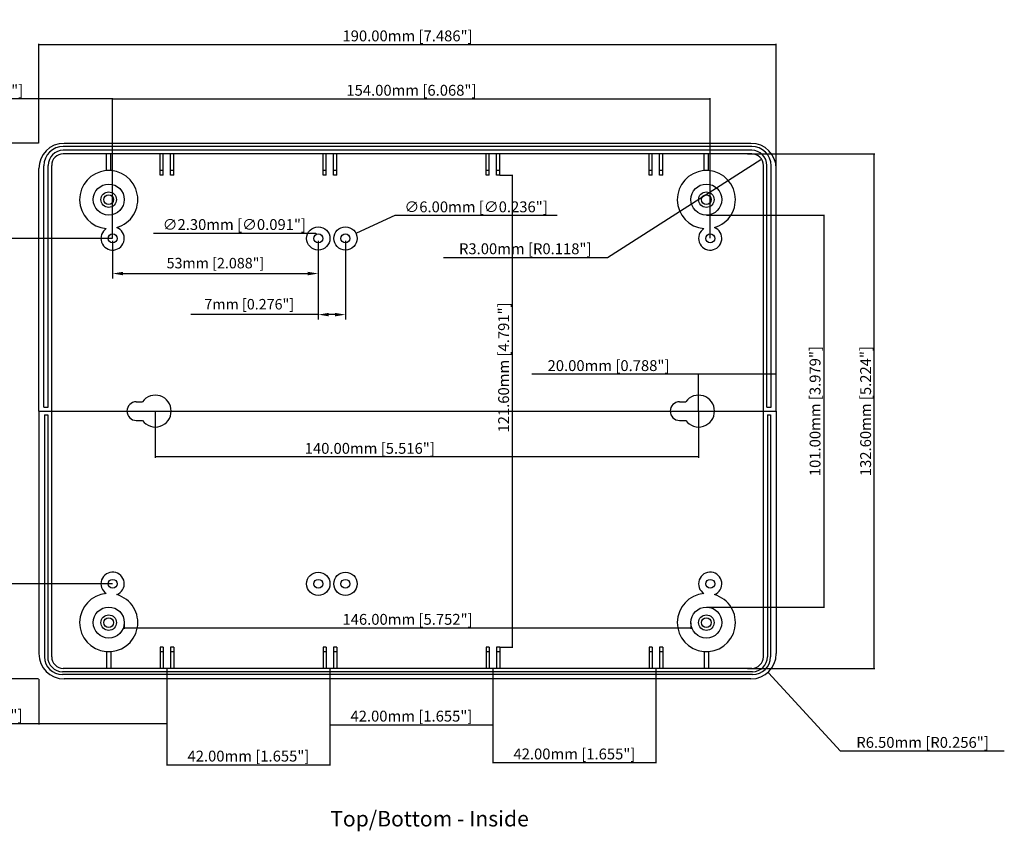
# Model space of a CAD drawing. Extents: x 469 to 963, y -96 to 204.
# Drawn here: x 709 to 963, y -5 to 204 of the extents above; entities that cross this region are included whole.
import ezdxf

# ---------------------------------------------------------------- set-up
doc = ezdxf.new("R2010")
doc.units = 0
doc.layers.get('DEFPOINTS').update_dxf_attribs({"linetype": 'CONTINUOUS'})
for name, color, linetype in [('CENTER', 7, 'CONTINUOUS'), ('DIM', 7, 'CONTINUOUS'), ('PART', 7, 'CONTINUOUS')]:
    doc.layers.add(name, color=color, linetype=linetype)
doc.styles.get("Standard").update_dxf_attribs({"font": 'romans.shx'})
doc.dimstyles.get("Standard").update_dxf_attribs({"dimtxt": 2.8, "dimasz": 0.18, "dimexe": 0.18, "dimexo": 0.0625, "dimgap": 0.09, "dimtad": 1, "dimzin": 0, "dimdsep": 46, "dimtxsty": 'STANDARD', "dimcen": 0, "dimadec": 0, "dimazin": 0, "dimtfac": 1, "dimtofl": 0, "dimtmove": 0, "dimatfit": 3, "dimfxl": 1, "dimtolj": 1, "dimtzin": 0, "dimarcsym": 0})

# ---------------------------------------------------------------- blocks, each defined once
blk = doc.blocks.new('*D126')
at = {"layer": 'DEFPOINTS', "color": 0, "transparency": 16777216}
for p in [(897.88, 40.79), (902.28, 36)]:
    blk.add_point(p, dxfattribs=at)
at = {"layer": 'DIM', "color": 0, "lineweight": -2, "transparency": 16777216}
for p, q in [((920.94, 15.7), (902.4, 35.87)), ((963.16, 15.7), (920.94, 15.7))]:
    blk.add_line(p, q, dxfattribs=at)
at = {"layer": 'DIM', "color": 0, "transparency": 16777216}
blk.add_solid([(902.42, 35.89), (902.38, 35.85), (902.28, 36)], dxfattribs=at)
at = {"layer": 'DIM', "color": 0, "transparency": 16777216, "insert": (942.09, 17.92), "char_height": 2.8, "attachment_point": 5}
blk.add_mtext('\\A1;R6.50mm [R0.256"]', dxfattribs=at)
blk = doc.blocks.new('*D127')
at = {"layer": 'DEFPOINTS', "color": 0, "transparency": 16777216}
for p in [(886.38, 153.79), (886.38, 52.79), (916.61, 52.79)]:
    blk.add_point(p, dxfattribs=at)
at = {"layer": 'DIM', "color": 0, "lineweight": -2, "transparency": 16777216}
for p, q in [((886.44, 153.79), (916.79, 153.79)), ((916.61, 153.61), (916.61, 52.97)), ((886.44, 52.79), (916.79, 52.79))]:
    blk.add_line(p, q, dxfattribs=at)
at = {"layer": 'DIM', "color": 0, "transparency": 16777216}
for points in [[(916.58, 153.61), (916.64, 153.61), (916.61, 153.79)], [(916.58, 52.97), (916.64, 52.97), (916.61, 52.79)]]:
    blk.add_solid(points, dxfattribs=at)
at = {"layer": 'DIM', "color": 0, "transparency": 16777216, "insert": (914.39, 103.29), "char_height": 2.8, "attachment_point": 5, "rotation": 90}
blk.add_mtext('\\A1;101.00mm [3.979"]', dxfattribs=at)
blk = doc.blocks.new('*D128')
at = {"layer": 'DEFPOINTS', "color": 0, "transparency": 16777216}
for p in [(896.88, 169.59), (929.64, 169.59), (896.88, 36.99)]:
    blk.add_point(p, dxfattribs=at)
at = {"layer": 'DIM', "color": 0, "lineweight": -2, "transparency": 16777216}
for p, q in [((896.94, 169.59), (929.82, 169.59)), ((929.64, 37.17), (929.64, 169.41)), ((896.94, 36.99), (929.82, 36.99))]:
    blk.add_line(p, q, dxfattribs=at)
at = {"layer": 'DIM', "color": 0, "transparency": 16777216}
for points in [[(929.61, 169.41), (929.67, 169.41), (929.64, 169.59)], [(929.61, 37.17), (929.67, 37.17), (929.64, 36.99)]]:
    blk.add_solid(points, dxfattribs=at)
at = {"layer": 'DIM', "color": 0, "transparency": 16777216, "insert": (927.42, 103.29), "char_height": 2.8, "attachment_point": 5, "rotation": 90}
blk.add_mtext('\\A1;132.60mm [5.224"]', dxfattribs=at)
blk = doc.blocks.new('*D129')
at = {"layer": 'DEFPOINTS', "color": 0, "transparency": 16777216}
for p in [(833.13, 164.09), (833.13, 42.49), (836.36, 42.49)]:
    blk.add_point(p, dxfattribs=at)
at = {"layer": 'DIM', "color": 0, "lineweight": -2, "transparency": 16777216}
for p, q in [((833.19, 164.09), (836.54, 164.09)), ((836.36, 163.91), (836.36, 42.67)), ((833.19, 42.49), (836.54, 42.49))]:
    blk.add_line(p, q, dxfattribs=at)
at = {"layer": 'DIM', "color": 0, "transparency": 16777216}
for points in [[(836.33, 163.91), (836.39, 163.91), (836.36, 164.09)], [(836.33, 42.67), (836.39, 42.67), (836.36, 42.49)]]:
    blk.add_solid(points, dxfattribs=at)
at = {"layer": 'DIM', "color": 0, "transparency": 16777216, "insert": (834.14, 114.53), "char_height": 2.8, "attachment_point": 5, "rotation": 90}
blk.add_mtext('\\A1;121.60mm [4.791"]', dxfattribs=at)
blk = doc.blocks.new('*D130')
at = {"layer": 'DEFPOINTS', "color": 0, "transparency": 16777216}
for p in [(706.42, 147.79), (733.38, 147.79), (733.38, 58.79)]:
    blk.add_point(p, dxfattribs=at)
at = {"layer": 'DIM', "color": 0, "lineweight": -2, "transparency": 16777216}
for p, q in [((733.32, 147.79), (706.24, 147.79)), ((706.42, 58.97), (706.42, 147.61)), ((733.32, 58.79), (706.24, 58.79))]:
    blk.add_line(p, q, dxfattribs=at)
at = {"layer": 'DIM', "color": 0, "transparency": 16777216}
for points in [[(706.39, 147.61), (706.45, 147.61), (706.42, 147.79)], [(706.39, 58.97), (706.45, 58.97), (706.42, 58.79)]]:
    blk.add_solid(points, dxfattribs=at)
at = {"layer": 'DIM', "color": 0, "transparency": 16777216, "insert": (704.19, 103.29), "char_height": 2.8, "attachment_point": 5, "rotation": 90}
blk.add_mtext('\\A1;89.00mm [3.507"]', dxfattribs=at)
blk = doc.blocks.new('*D131')
at = {"layer": 'DEFPOINTS', "color": 0, "transparency": 16777216}
for p in [(714.38, 172.29), (690.65, 34.29), (714.38, 34.29)]:
    blk.add_point(p, dxfattribs=at)
at = {"layer": 'DIM', "color": 0, "lineweight": -2, "transparency": 16777216}
for p, q in [((714.32, 172.29), (690.47, 172.29)), ((690.65, 172.11), (690.65, 34.47)), ((714.32, 34.29), (690.47, 34.29))]:
    blk.add_line(p, q, dxfattribs=at)
at = {"layer": 'DIM', "color": 0, "transparency": 16777216}
for points in [[(690.62, 172.11), (690.68, 172.11), (690.65, 172.29)], [(690.62, 34.47), (690.68, 34.47), (690.65, 34.29)]]:
    blk.add_solid(points, dxfattribs=at)
at = {"layer": 'DIM', "color": 0, "transparency": 16777216, "insert": (688.42, 103.29), "char_height": 2.8, "attachment_point": 5, "rotation": 90}
blk.add_mtext('\\A1;138.00mm [5.437"]', dxfattribs=at)
blk = doc.blocks.new('*D132')
at = {"layer": 'DEFPOINTS', "color": 0, "transparency": 16777216}
for p in [(736.38, 48.79), (882.38, 48.79), (882.38, 47.4)]:
    blk.add_point(p, dxfattribs=at)
at = {"layer": 'DIM', "color": 0, "lineweight": -2, "transparency": 16777216}
for p, q in [((736.38, 48.72), (736.38, 47.22)), ((882.38, 48.72), (882.38, 47.22)), ((736.56, 47.4), (882.2, 47.4))]:
    blk.add_line(p, q, dxfattribs=at)
at = {"layer": 'DIM', "color": 0, "transparency": 16777216}
for points in [[(736.56, 47.43), (736.56, 47.37), (736.38, 47.4)], [(882.2, 47.43), (882.2, 47.37), (882.38, 47.4)]]:
    blk.add_solid(points, dxfattribs=at)
at = {"layer": 'DIM', "color": 0, "transparency": 16777216, "insert": (809.38, 49.63), "char_height": 2.8, "attachment_point": 5}
blk.add_mtext('\\A1;146.00mm [5.752"]', dxfattribs=at)
blk = doc.blocks.new('*D133')
at = {"layer": 'DEFPOINTS', "color": 0, "transparency": 16777216}
for p in [(747.38, 36.77), (789.38, 37.09), (789.38, 12.17)]:
    blk.add_point(p, dxfattribs=at)
at = {"layer": 'DIM', "color": 0, "lineweight": -2, "transparency": 16777216}
for p, q in [((747.38, 36.71), (747.38, 11.99)), ((789.38, 37.03), (789.38, 11.99)), ((747.56, 12.17), (789.2, 12.17))]:
    blk.add_line(p, q, dxfattribs=at)
at = {"layer": 'DIM', "color": 0, "transparency": 16777216}
for points in [[(747.56, 12.2), (747.56, 12.14), (747.38, 12.17)], [(789.2, 12.2), (789.2, 12.14), (789.38, 12.17)]]:
    blk.add_solid(points, dxfattribs=at)
at = {"layer": 'DIM', "color": 0, "transparency": 16777216, "insert": (768.38, 14.39), "char_height": 2.8, "attachment_point": 5}
blk.add_mtext('\\A1;42.00mm [1.655"]', dxfattribs=at)
blk = doc.blocks.new('*D134')
at = {"layer": 'DEFPOINTS', "color": 0, "transparency": 16777216}
for p in [(744.38, 103.29), (884.38, 103.29), (744.38, 91.47)]:
    blk.add_point(p, dxfattribs=at)
at = {"layer": 'DIM', "color": 0, "lineweight": -2, "transparency": 16777216}
for p, q in [((744.38, 103.22), (744.38, 91.29)), ((884.38, 103.22), (884.38, 91.29)), ((884.2, 91.47), (744.56, 91.47))]:
    blk.add_line(p, q, dxfattribs=at)
at = {"layer": 'DIM', "color": 0, "transparency": 16777216}
for points in [[(744.56, 91.5), (744.56, 91.44), (744.38, 91.47)], [(884.2, 91.5), (884.2, 91.44), (884.38, 91.47)]]:
    blk.add_solid(points, dxfattribs=at)
at = {"layer": 'DIM', "color": 0, "transparency": 16777216, "insert": (799.65, 93.69), "char_height": 2.8, "attachment_point": 5}
blk.add_mtext('\\A1;140.00mm [5.516"]', dxfattribs=at)
blk = doc.blocks.new('*D135')
at = {"layer": 'DEFPOINTS', "color": 0, "transparency": 16777216}
for p in [(747.38, 37.09), (714.38, 34.29), (714.38, 22.73)]:
    blk.add_point(p, dxfattribs=at)
at = {"layer": 'DIM', "color": 0, "lineweight": -2, "transparency": 16777216}
for p, q in [((747.38, 37.03), (747.38, 22.55)), ((714.38, 34.22), (714.38, 22.55)), ((714.38, 22.73), (674.68, 22.73)), ((747.2, 22.73), (714.56, 22.73))]:
    blk.add_line(p, q, dxfattribs=at)
at = {"layer": 'DIM', "color": 0, "transparency": 16777216}
for points in [[(714.56, 22.76), (714.56, 22.7), (714.38, 22.73)], [(747.2, 22.76), (747.2, 22.7), (747.38, 22.73)]]:
    blk.add_solid(points, dxfattribs=at)
at = {"layer": 'DIM', "color": 0, "transparency": 16777216, "insert": (694.44, 24.95), "char_height": 2.8, "attachment_point": 5}
blk.add_mtext('\\A1;33.00mm [1.300"]', dxfattribs=at)
blk = doc.blocks.new('*D116')
at = {"layer": 'DEFPOINTS', "color": 0, "transparency": 16777216}
for p in [(831.38, 37.15), (873.38, 37.01), (873.38, 12.72)]:
    blk.add_point(p, dxfattribs=at)
at = {"layer": 'DIM', "color": 0, "lineweight": -2, "transparency": 16777216}
for p, q in [((831.38, 37.08), (831.38, 12.54)), ((873.38, 36.95), (873.38, 12.54)), ((831.56, 12.72), (873.2, 12.72))]:
    blk.add_line(p, q, dxfattribs=at)
at = {"layer": 'DIM', "color": 0, "transparency": 16777216}
for points in [[(831.56, 12.75), (831.56, 12.69), (831.38, 12.72)], [(873.2, 12.75), (873.2, 12.69), (873.38, 12.72)]]:
    blk.add_solid(points, dxfattribs=at)
at = {"layer": 'DIM', "color": 0, "transparency": 16777216, "insert": (852.38, 14.94), "char_height": 2.8, "attachment_point": 5}
blk.add_mtext('\\A1;42.00mm [1.655"]', dxfattribs=at)
blk = doc.blocks.new('*D117')
at = {"layer": 'DEFPOINTS', "color": 0, "transparency": 16777216}
for p in [(789.38, 37.05), (831.38, 37), (831.38, 22.46)]:
    blk.add_point(p, dxfattribs=at)
at = {"layer": 'DIM', "color": 0, "lineweight": -2, "transparency": 16777216}
for p, q in [((789.38, 36.98), (789.38, 22.28)), ((831.38, 36.94), (831.38, 22.28)), ((789.56, 22.46), (831.2, 22.46))]:
    blk.add_line(p, q, dxfattribs=at)
at = {"layer": 'DIM', "color": 0, "transparency": 16777216}
for points in [[(789.56, 22.49), (789.56, 22.43), (789.38, 22.46)], [(831.2, 22.49), (831.2, 22.43), (831.38, 22.46)]]:
    blk.add_solid(points, dxfattribs=at)
at = {"layer": 'DIM', "color": 0, "transparency": 16777216, "insert": (810.38, 24.69), "char_height": 2.8, "attachment_point": 5}
blk.add_mtext('\\A1;42.00mm [1.655"]', dxfattribs=at)
blk = doc.blocks.new('*D118')
at = {"layer": 'DEFPOINTS', "color": 0, "transparency": 16777216}
for p in [(904.38, 112.78), (884.38, 103.29), (904.38, 103.29)]:
    blk.add_point(p, dxfattribs=at)
at = {"layer": 'DIM', "color": 0, "lineweight": -2, "transparency": 16777216}
for p, q in [((884.38, 112.78), (841.41, 112.78)), ((884.38, 103.35), (884.38, 112.96)), ((904.2, 112.78), (884.56, 112.78)), ((904.38, 103.35), (904.38, 112.96))]:
    blk.add_line(p, q, dxfattribs=at)
at = {"layer": 'DIM', "color": 0, "transparency": 16777216}
for points in [[(884.56, 112.81), (884.56, 112.75), (884.38, 112.78)], [(904.2, 112.81), (904.2, 112.75), (904.38, 112.78)]]:
    blk.add_solid(points, dxfattribs=at)
at = {"layer": 'DIM', "color": 0, "transparency": 16777216, "insert": (861.17, 115.01), "char_height": 2.8, "attachment_point": 5}
blk.add_mtext('\\A1;20.00mm [0.788"]', dxfattribs=at)
blk = doc.blocks.new('*D119')
at = {"layer": 'DEFPOINTS', "color": 0, "transparency": 16777216}
for p in [(785.87, 148.82), (786.89, 146.76)]:
    blk.add_point(p, dxfattribs=at)
at = {"layer": 'DIM', "color": 0, "lineweight": -2, "transparency": 16777216}
for p, q in [((743.88, 149.14), (785.71, 149.14)), ((785.71, 149.14), (785.79, 148.98))]:
    blk.add_line(p, q, dxfattribs=at)
at = {"layer": 'DIM', "color": 0, "transparency": 16777216}
blk.add_solid([(785.81, 148.99), (785.76, 148.97), (785.87, 148.82)], dxfattribs=at)
at = {"layer": 'DIM', "color": 0, "transparency": 16777216, "insert": (764.75, 151.36), "char_height": 2.8, "attachment_point": 5}
blk.add_mtext('\\A1;∅2.30mm [∅0.091"]', dxfattribs=at)
blk = doc.blocks.new('*D120')
at = {"layer": 'DEFPOINTS', "color": 0, "transparency": 16777216}
for p in [(786.38, 147.79), (793.38, 147.79), (786.38, 128.15)]:
    blk.add_point(p, dxfattribs=at)
at = {"layer": 'DIM', "color": 0, "lineweight": -2, "transparency": 16777216}
for p, q in [((786.38, 147.16), (786.38, 126.9)), ((793.38, 147.16), (793.38, 126.9)), ((786.38, 128.15), (753.5, 128.15)), ((790.68, 128.15), (789.08, 128.15))]:
    blk.add_line(p, q, dxfattribs=at)
at = {"layer": 'DIM', "color": 0, "transparency": 16777216}
for points in [[(789.08, 128.6), (789.08, 127.7), (786.38, 128.15)], [(790.68, 128.6), (790.68, 127.7), (793.38, 128.15)]]:
    blk.add_solid(points, dxfattribs=at)
at = {"layer": 'DIM', "color": 0, "transparency": 16777216, "insert": (768.59, 130.83), "char_height": 2.7, "attachment_point": 5}
blk.add_mtext('\\A1;7mm [0.276"]', dxfattribs=at)
blk = doc.blocks.new('*D121')
at = {"layer": 'DEFPOINTS', "color": 0, "transparency": 16777216}
for p in [(733.38, 147.79), (786.38, 147.79), (786.38, 138.73)]:
    blk.add_point(p, dxfattribs=at)
at = {"layer": 'DIM', "color": 0, "lineweight": -2, "transparency": 16777216}
for p, q in [((733.38, 147.16), (733.38, 137.48)), ((786.38, 147.16), (786.38, 137.48)), ((736.08, 138.73), (783.68, 138.73))]:
    blk.add_line(p, q, dxfattribs=at)
at = {"layer": 'DIM', "color": 0, "transparency": 16777216}
for points in [[(736.08, 139.18), (736.08, 138.28), (733.38, 138.73)], [(783.68, 139.18), (783.68, 138.28), (786.38, 138.73)]]:
    blk.add_solid(points, dxfattribs=at)
at = {"layer": 'DIM', "color": 0, "transparency": 16777216, "insert": (759.88, 141.42), "char_height": 2.7, "attachment_point": 5}
blk.add_mtext('\\A1;53mm [2.088"]', dxfattribs=at)
blk = doc.blocks.new('*D122')
at = {"layer": 'DEFPOINTS', "color": 0, "transparency": 16777216}
for p in [(887.38, 183.74), (733.38, 147.79), (887.38, 147.79)]:
    blk.add_point(p, dxfattribs=at)
at = {"layer": 'DIM', "color": 0, "lineweight": -2, "transparency": 16777216}
for p, q in [((733.38, 147.85), (733.38, 183.92)), ((733.56, 183.74), (887.2, 183.74)), ((887.38, 147.85), (887.38, 183.92))]:
    blk.add_line(p, q, dxfattribs=at)
at = {"layer": 'DIM', "color": 0, "transparency": 16777216}
for points in [[(733.56, 183.77), (733.56, 183.71), (733.38, 183.74)], [(887.2, 183.77), (887.2, 183.71), (887.38, 183.74)]]:
    blk.add_solid(points, dxfattribs=at)
at = {"layer": 'DIM', "color": 0, "transparency": 16777216, "insert": (810.38, 185.96), "char_height": 2.8, "attachment_point": 5}
blk.add_mtext('\\A1;154.00mm [6.068"]', dxfattribs=at)
blk = doc.blocks.new('*D123')
at = {"layer": 'DEFPOINTS', "color": 0, "transparency": 16777216}
for p in [(904.38, 197.75), (714.38, 172.29), (904.38, 165.07)]:
    blk.add_point(p, dxfattribs=at)
at = {"layer": 'DIM', "color": 0, "lineweight": -2, "transparency": 16777216}
for p, q in [((714.38, 172.35), (714.38, 197.93)), ((904.38, 165.13), (904.38, 197.93)), ((714.56, 197.75), (904.2, 197.75))]:
    blk.add_line(p, q, dxfattribs=at)
at = {"layer": 'DIM', "color": 0, "transparency": 16777216}
for points in [[(714.56, 197.78), (714.56, 197.72), (714.38, 197.75)], [(904.2, 197.78), (904.2, 197.72), (904.38, 197.75)]]:
    blk.add_solid(points, dxfattribs=at)
at = {"layer": 'DIM', "color": 0, "transparency": 16777216, "insert": (809.38, 199.97), "char_height": 2.8, "attachment_point": 5}
blk.add_mtext('\\A1;190.00mm [7.486"]', dxfattribs=at)
blk = doc.blocks.new('*D124')
at = {"layer": 'DEFPOINTS', "color": 0, "transparency": 16777216}
for p in [(714.38, 183.74), (714.38, 172.29), (733.38, 147.79)]:
    blk.add_point(p, dxfattribs=at)
at = {"layer": 'DIM', "color": 0, "lineweight": -2, "transparency": 16777216}
for p, q in [((714.38, 183.74), (675.08, 183.74)), ((714.38, 172.35), (714.38, 183.92)), ((733.2, 183.74), (714.56, 183.74)), ((733.38, 147.85), (733.38, 183.92))]:
    blk.add_line(p, q, dxfattribs=at)
at = {"layer": 'DIM', "color": 0, "transparency": 16777216}
for points in [[(714.56, 183.77), (714.56, 183.71), (714.38, 183.74)], [(733.2, 183.77), (733.2, 183.71), (733.38, 183.74)]]:
    blk.add_solid(points, dxfattribs=at)
at = {"layer": 'DIM', "color": 0, "transparency": 16777216, "insert": (694.64, 185.96), "char_height": 2.8, "attachment_point": 5}
blk.add_mtext('\\A1;19.00mm [0.749"]', dxfattribs=at)
blk = doc.blocks.new('*D125')
at = {"layer": 'DEFPOINTS', "color": 0, "transparency": 16777216}
for p in [(900.61, 168.2), (898.08, 166.59)]:
    blk.add_point(p, dxfattribs=at)
at = {"layer": 'DIM', "color": 0, "lineweight": -2, "transparency": 16777216}
for p, q in [((860.87, 142.89), (900.46, 168.1)), ((818.64, 142.89), (860.87, 142.89))]:
    blk.add_line(p, q, dxfattribs=at)
at = {"layer": 'DIM', "color": 0, "transparency": 16777216}
blk.add_solid([(900.44, 168.13), (900.47, 168.08), (900.61, 168.2)], dxfattribs=at)
at = {"layer": 'DIM', "color": 0, "transparency": 16777216, "insert": (839.71, 145.12), "char_height": 2.8, "attachment_point": 5}
blk.add_mtext('\\A1;R3.00mm [R0.118"]', dxfattribs=at)
blk = doc.blocks.new('*D139')
at = {"layer": 'DEFPOINTS', "color": 0, "transparency": 16777216}
for p in [(796.1, 149.05), (790.66, 146.52)]:
    blk.add_point(p, dxfattribs=at)
at = {"layer": 'DIM', "color": 0, "lineweight": -2, "transparency": 16777216}
for p, q in [((806.1, 153.7), (796.26, 149.13)), ((847.92, 153.7), (806.1, 153.7))]:
    blk.add_line(p, q, dxfattribs=at)
at = {"layer": 'DIM', "color": 0, "transparency": 16777216}
blk.add_solid([(796.25, 149.16), (796.27, 149.1), (796.1, 149.05)], dxfattribs=at)
at = {"layer": 'DIM', "color": 0, "transparency": 16777216, "insert": (827.05, 155.92), "char_height": 2.8, "attachment_point": 5}
blk.add_mtext('\\A1;∅6.00mm [∅0.236"]', dxfattribs=at)

msp = doc.modelspace()

# ---------------------------------------------------------------- linework, layer by layer
at = {"layer": 'CENTER'}
msp.add_line((714.378, 103.287), (904.378, 103.287), dxfattribs=at)
at = {"layer": 'PART'}
for p, q in [((898.078, 171.487), (720.678, 171.487)), ((898.078, 170.487), (720.678, 170.487)), ((897.878, 172.287), (720.878, 172.287)), ((898.078, 169.587), (720.678, 169.587)), ((731.798, 165.287), (731.798, 169.587)), ((732.958, 165.287), (732.958, 169.587)), ((745.628, 164.087), (745.628, 169.587)), ((746.428, 164.087), (746.428, 169.587)), ((748.328, 164.087), (748.328, 169.587)), ((749.128, 164.087), (749.128, 169.587)), ((787.628, 164.087), (787.628, 169.587)), ((788.428, 164.087), (788.428, 169.587)), ((790.328, 164.087), (790.328, 169.587)), ((791.128, 164.087), (791.128, 169.587)), ((829.628, 164.087), (829.628, 169.587)), ((830.428, 164.087), (830.428, 169.587)), ((832.328, 164.087), (832.328, 169.587)), ((833.128, 164.087), (833.128, 169.587)), ((871.628, 164.087), (871.628, 169.587)), ((872.428, 164.087), (872.428, 169.587)), ((874.328, 164.087), (874.328, 169.587)), ((875.128, 164.087), (875.128, 169.587)), ((885.798, 165.287), (885.798, 169.587)), ((886.958, 165.287), (886.958, 169.587)), ((714.378, 103.287), (714.378, 165.787)), ((714.378, 103.287), (714.378, 165.787)), ((715.678, 104.287), (715.678, 166.487)), ((716.778, 104.287), (716.778, 166.587)), ((717.678, 39.987), (717.678, 166.587)), ((746.428, 165.287), (745.628, 165.287)), ((749.128, 165.287), (748.328, 165.287)), ((788.428, 165.287), (787.628, 165.287)), ((791.128, 165.287), (790.328, 165.287)), ((830.428, 165.287), (829.628, 165.287)), ((833.128, 165.287), (832.328, 165.287)), ((872.428, 165.287), (871.628, 165.287)), ((875.128, 165.287), (874.328, 165.287)), ((901.078, 39.987), (901.078, 166.587)), ((901.978, 104.287), (901.978, 166.587)), ((903.078, 104.287), (903.078, 166.487)), ((904.378, 103.287), (904.378, 165.787)), ((904.378, 103.287), (904.378, 165.787)), ((746.428, 164.087), (745.628, 164.087)), ((749.128, 164.087), (748.328, 164.087)), ((788.428, 164.087), (787.628, 164.087)), ((791.128, 164.087), (790.328, 164.087)), ((830.428, 164.087), (829.628, 164.087)), ((833.128, 164.087), (832.328, 164.087)), ((872.428, 164.087), (871.628, 164.087)), ((875.128, 164.087), (874.328, 164.087)), ((715.678, 104.287), (716.778, 104.287)), ((739.478, 105.687), (741.054, 105.687)), ((879.478, 105.687), (881.054, 105.687)), ((901.978, 104.287), (903.078, 104.287)), ((714.378, 103.287), (714.378, 40.787)), ((714.378, 103.287), (714.378, 40.787)), ((715.848, 102.287), (715.848, 39.987)), ((715.848, 102.287), (716.648, 102.287)), ((716.648, 102.287), (716.648, 39.987)), ((902.108, 102.287), (902.108, 39.987)), ((902.108, 102.287), (902.908, 102.287)), ((902.908, 102.287), (902.908, 39.987)), ((904.378, 103.287), (904.378, 40.787)), ((904.378, 103.287), (904.378, 40.787)), ((739.478, 100.887), (741.054, 100.887)), ((879.478, 100.887), (881.054, 100.887)), ((731.798, 41.287), (731.798, 36.987)), ((732.958, 41.287), (732.958, 36.987)), ((745.628, 42.487), (745.628, 36.987)), ((746.428, 42.487), (745.628, 42.487)), ((746.428, 41.287), (745.628, 41.287)), ((746.428, 42.487), (746.428, 36.987)), ((748.328, 42.487), (748.328, 36.987)), ((749.128, 42.487), (748.328, 42.487)), ((749.128, 41.287), (748.328, 41.287)), ((749.128, 42.487), (749.128, 36.987)), ((787.628, 42.487), (787.628, 36.987)), ((788.428, 42.487), (787.628, 42.487)), ((788.428, 41.287), (787.628, 41.287)), ((788.428, 42.487), (788.428, 36.987)), ((790.328, 42.487), (790.328, 36.987)), ((791.128, 42.487), (790.328, 42.487)), ((791.128, 41.287), (790.328, 41.287)), ((791.128, 42.487), (791.128, 36.987)), ((829.628, 42.487), (829.628, 36.987)), ((830.428, 42.487), (829.628, 42.487)), ((830.428, 41.287), (829.628, 41.287)), ((830.428, 42.487), (830.428, 36.987)), ((832.328, 42.487), (832.328, 36.987)), ((833.128, 42.487), (832.328, 42.487)), ((833.128, 41.287), (832.328, 41.287)), ((833.128, 42.487), (833.128, 36.987)), ((872.428, 42.487), (871.628, 42.487)), ((871.628, 42.487), (871.628, 36.987)), ((872.428, 41.287), (871.628, 41.287)), ((872.428, 42.487), (872.428, 36.987)), ((874.328, 42.487), (874.328, 36.987)), ((875.128, 42.487), (874.328, 42.487)), ((875.128, 41.287), (874.328, 41.287)), ((875.128, 42.487), (875.128, 36.987)), ((885.798, 41.287), (885.798, 36.987)), ((886.958, 41.287), (886.958, 36.987)), ((898.258, 36.137), (720.498, 36.137)), ((898.078, 36.987), (720.678, 36.987)), ((898.308, 35.387), (720.448, 35.387)), ((897.878, 34.287), (720.878, 34.287))]:
    msp.add_line(p, q, dxfattribs=at)
for centre, radius in [((732.378, 157.787), 4), ((886.378, 157.787), 4), ((732.378, 157.787), 2), ((732.378, 157.787), 1.25), ((886.378, 157.787), 2), ((886.378, 157.787), 1.25), ((786.378, 147.787), 3), ((793.378, 147.787), 3), ((733.378, 147.787), 1.15), ((786.378, 147.787), 1.15), ((793.378, 147.787), 1.15), ((887.378, 147.787), 1.15), ((786.378, 58.787), 3), ((793.378, 58.787), 3), ((733.378, 58.787), 1.15), ((786.378, 58.787), 1.15), ((793.378, 58.787), 1.15), ((887.378, 58.787), 1.15), ((732.378, 48.787), 4), ((732.378, 48.787), 2), ((886.378, 48.787), 4), ((886.378, 48.787), 2), ((732.378, 48.787), 1.25), ((886.378, 48.787), 1.25)]:
    msp.add_circle(centre, radius, dxfattribs=at)
for centre, radius, start, end in [((720.878, 165.787), 6.5, 90, 180), ((720.878, 165.787), 6.5, 90, 180), ((720.678, 166.487), 5, 90, 180), ((720.678, 166.587), 3.9, 90, 180), ((897.878, 165.787), 6.5, 0, 90), ((897.878, 165.787), 6.5, 0, 90), ((898.078, 166.487), 5, 360, 90), ((898.078, 166.587), 3.9, 360, 90), ((720.678, 166.587), 3, 90, 180), ((898.078, 166.587), 3, 360, 90), ((732.378, 157.787), 7.5, 286.1559, 265.26529), ((886.378, 157.787), 7.5, 286.1559, 265.26529), ((733.378, 147.787), 3, 122.66247, 68.75871), ((887.378, 147.787), 3, 122.66247, 68.75871), ((744.378, 103.287), 4.1, 360, 144.17116), ((884.378, 103.287), 4.1, 360, 144.17116), ((739.478, 103.287), 2.4, 90, 180), ((879.478, 103.287), 2.4, 90, 180), ((739.478, 103.287), 2.4, 180, 270), ((744.378, 103.287), 4.1, 215.82884, 0), ((879.478, 103.287), 2.4, 180, 270), ((884.378, 103.287), 4.1, 215.82884, 0), ((733.378, 58.787), 3, 291.24129, 237.33753), ((887.378, 58.787), 3, 291.24129, 237.33753), ((732.378, 48.787), 7.5, 94.73471, 73.8441), ((886.378, 48.787), 7.5, 94.73471, 73.8441), ((720.878, 40.787), 6.5, 180, 270), ((720.878, 40.787), 6.5, 180, 270), ((897.878, 40.787), 6.5, 270, 0), ((897.878, 40.787), 6.5, 270, 0), ((720.448, 39.987), 4.6, 180, 270), ((720.498, 39.987), 3.85, 180, 270), ((720.678, 39.987), 3, 180, 270), ((898.078, 39.987), 3, 270, 0), ((898.258, 39.987), 3.85, 270, 0), ((898.308, 39.987), 4.6, 270, 0)]:
    msp.add_arc(centre, radius, start, end, dxfattribs=at)

# ---------------------------------------------------------------- texts
at = {"layer": 'DIM'}
msp.add_text('%%uTop/Bottom - Inside', height=4, dxfattribs=at).set_placement((789.445, -3.741))

# ---------------------------------------------------------------- dimensions: what is measured, and where the dimension line sits
for base, p1, p2, override, picture, middle in [((904.378, 197.75), (714.378, 172.287), (904.378, 165.067), {"dimpost": 'mm'}, '*D123', (809.378, 199.973)), ((714.378, 183.741), (733.378, 147.787), (714.378, 172.287), {"dimpost": 'mm'}, '*D124', (694.641, 185.965)), ((887.378, 183.741), (733.378, 147.787), (887.378, 147.787), {"dimpost": 'mm'}, '*D122', (810.378, 185.965)), ((786.378, 138.733), (733.378, 147.787), (786.378, 147.787), {"dimtxt": 2.7, "dimasz": 2.7, "dimexe": 1.25, "dimexo": 0.625, "dimgap": 0.625, "dimtad": 1, "dimtih": 0, "dimtoh": 0, "dimdec": 2, "dimzin": 8, "dimpost": 'mm', "dimcen": 2.5, "dimtofl": 1}, '*D121', (759.878, 141.416)), ((786.378, 128.148), (793.378, 147.787), (786.378, 147.787), {"dimtxt": 2.7, "dimasz": 2.7, "dimexe": 1.25, "dimexo": 0.625, "dimgap": 0.625, "dimtad": 1, "dimtih": 0, "dimtoh": 0, "dimdec": 2, "dimzin": 8, "dimpost": 'mm', "dimcen": 2.5, "dimtofl": 1}, '*D120', (768.588, 130.83)), ((882.378, 47.404), (736.378, 48.787), (882.378, 48.787), {"dimpost": 'mm'}, '*D132', (809.378, 49.628)), ((714.378, 22.725), (747.378, 37.094), (714.378, 34.287), {"dimpost": 'mm'}, '*D135', (694.441, 24.949)), ((789.378, 12.165), (747.378, 36.774), (789.378, 37.091), {"dimpost": 'mm'}, '*D133', (768.378, 14.389)), ((831.378, 22.464), (789.378, 37.047), (831.378, 36.999), {"dimpost": 'mm'}, '*D117', (810.378, 24.688)), ((873.378, 12.716), (831.378, 37.146), (873.378, 37.01), {"dimpost": 'mm'}, '*D116', (852.378, 14.94))]:
    dim = msp.add_linear_dim(base=base, p1=p1, p2=p2, dimstyle='STANDARD', override=override, dxfattribs=at)
    dim.commit()
    dim.dimension.update_dxf_attribs({"geometry": picture, "text_midpoint": middle})
for base, p1, p2, picture, middle in [((690.647, 34.287), (714.378, 172.287), (714.378, 34.287), '*D131', (688.424, 103.287)), ((929.641, 169.587), (896.878, 36.987), (896.878, 169.587), '*D128', (927.418, 103.287)), ((916.611, 52.787), (886.378, 153.787), (886.378, 52.787), '*D127', (914.387, 103.287)), ((706.417, 147.787), (733.378, 58.787), (733.378, 147.787), '*D130', (704.193, 103.287))]:
    dim = msp.add_linear_dim(base=base, p1=p1, p2=p2, angle=90, dimstyle='STANDARD', override={"dimpost": 'mm'}, dxfattribs=at)
    dim.commit()
    dim.dimension.update_dxf_attribs({"geometry": picture, "text_midpoint": middle})
for center, mpoint, picture, middle in [((898.078, 166.587), (900.608, 168.199), '*D125', (839.71, 142.894)), ((897.878, 40.787), (902.276, 36.001), '*D126', (942.092, 15.697))]:
    dim = msp.add_radius_dim(center=center, mpoint=mpoint, dimstyle='STANDARD', override={"dimtih": 1, "dimtoh": 1, "dimpost": 'mm'}, dxfattribs=at)
    dim.commit()
    dim.dimension.update_dxf_attribs({"geometry": picture, "text_midpoint": middle, "dimtype": 164})
dim = msp.add_linear_dim(base=(836.362, 42.487), p1=(833.128, 164.087), p2=(833.128, 42.487), angle=90, dimstyle='STANDARD', override={"dimpost": 'mm'}, dxfattribs=at)
dim.commit()
dim.dimension.update_dxf_attribs({"geometry": '*D129', "text_midpoint": (836.362, 114.527), "dimtype": 160})
dim = msp.add_diameter_dim_2p(p1=(790.657, 146.523), p2=(796.098, 149.052), dimstyle='STANDARD', override={"dimtih": 1, "dimtoh": 1, "dimpost": 'mm'}, dxfattribs=at)
dim.commit()
dim.dimension.update_dxf_attribs({"geometry": '*D139', "text_midpoint": (827.054, 153.7), "dimtype": 163})
dim = msp.add_diameter_dim_2p(p1=(786.89, 146.758), p2=(785.866, 148.817), dimstyle='STANDARD', override={"dimtih": 1, "dimtoh": 1, "dimpost": 'mm'}, dxfattribs=at)
dim.commit()
dim.dimension.update_dxf_attribs({"geometry": '*D119', "text_midpoint": (764.749, 151.363)})
for base, p2, picture, middle in [((904.378, 112.783), (904.378, 103.287), '*D118', (861.17, 112.783)), ((744.378, 91.471), (744.378, 103.287), '*D134', (799.646, 91.471))]:
    dim = msp.add_linear_dim(base=base, p1=(884.378, 103.287), p2=p2, dimstyle='STANDARD', override={"dimpost": 'mm'}, dxfattribs=at)
    dim.commit()
    dim.dimension.update_dxf_attribs({"geometry": picture, "text_midpoint": middle, "dimtype": 160})

doc.saveas('drawing.dxf')
